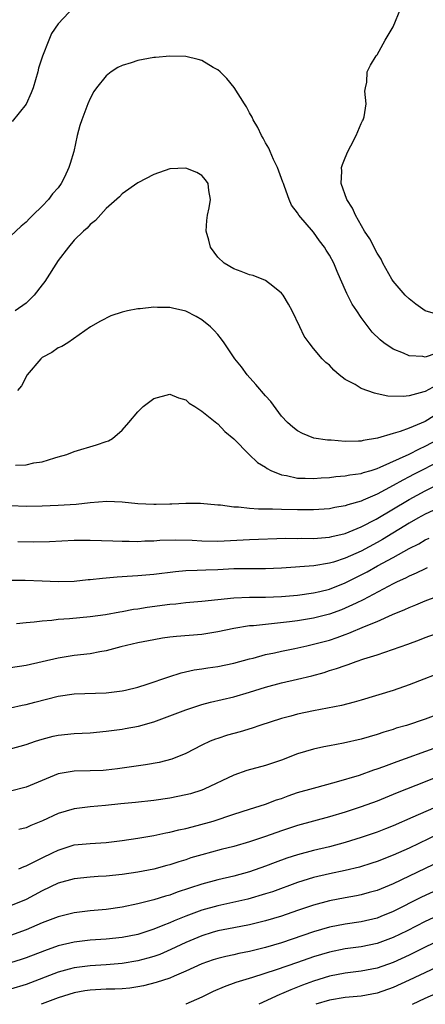
# Model space of a CAD drawing. Units: inches. Extents: x 2583000 to 2586000, y 1488000 to 1491000.
# Drawn here: x 2585848 to 2585899, y 1488000 to 1488124 of the extents above; entities that cross this region are included whole.
import ezdxf

# ---------------------------------------------------------------- set-up
doc = ezdxf.new("R2010")
doc.units = ezdxf.units.IN
doc.header["$MEASUREMENT"] = 0
doc.layers.add('LD25831488_2ft', color=194, linetype='Continuous')

msp = doc.modelspace()

# ---------------------------------------------------------------- linework, layer by layer
at = {"layer": 'LD25831488_2ft'}
for points, elevation in [([(2585855, 1488125.17), (2585853, 1488123.03), (2585852.17, 1488121.83), (2585851.81, 1488121), (2585851.02, 1488118.98), (2585850.54, 1488117.46), (2585850.43, 1488117), (2585849.84, 1488115), (2585849.62, 1488114.38), (2585849, 1488112.94), (2585847.24, 1488110.76)], 12046), ([(2585901, 1488086.42), (2585899.02, 1488087.02), (2585897.85, 1488087.85), (2585897, 1488088.54), (2585896.51, 1488089), (2585895, 1488090.74), (2585894.82, 1488091), (2585893.72, 1488093), (2585893.48, 1488093.48), (2585893, 1488094.25), (2585892.07, 1488096.07), (2585891.42, 1488097), (2585890.26, 1488099), (2585889.9, 1488099.9), (2585889.17, 1488101), (2585888.48, 1488103), (2585888.55, 1488104.55), (2585888.54, 1488105), (2585888.64, 1488105.36), (2585889, 1488106.2), (2585889.32, 1488107), (2585889.7, 1488107.7), (2585890.34, 1488109), (2585891, 1488110.52), (2585891.14, 1488110.86), (2585891.23, 1488111), (2585891.36, 1488111.36), (2585891.6, 1488113), (2585891.43, 1488114.57), (2585891.54, 1488115), (2585891.7, 1488115.7), (2585891.75, 1488117), (2585892.14, 1488117.86), (2585892.88, 1488119), (2585893, 1488119.14), (2585894, 1488121), (2585895, 1488122.64), (2585895.98, 1488125)], 12046), ([(2585900.34, 1488081.66), (2585899, 1488081.21), (2585898.73, 1488081.27), (2585897, 1488081.38), (2585896.3, 1488081.7), (2585895, 1488082.2), (2585893.82, 1488083), (2585893.36, 1488083.36), (2585892.36, 1488084.36), (2585891, 1488086.18), (2585890.43, 1488087), (2585889.86, 1488087.86), (2585889.19, 1488089.19), (2585888.4, 1488091), (2585887.97, 1488091.97), (2585887.54, 1488093), (2585887, 1488094), (2585886.61, 1488094.61), (2585886.38, 1488095), (2585885.78, 1488095.78), (2585885, 1488096.88), (2585883.19, 1488099), (2585883, 1488099.31), (2585882.27, 1488100.27), (2585881.97, 1488101), (2585881.39, 1488102.61), (2585881.23, 1488103), (2585881.18, 1488103.18), (2585880.49, 1488105), (2585880.01, 1488105.99), (2585879.58, 1488107), (2585879.42, 1488107.42), (2585879, 1488108.11), (2585878.7, 1488108.7), (2585878.49, 1488109), (2585878.04, 1488110.04), (2585877.43, 1488111), (2585877.32, 1488111.32), (2585877, 1488111.87), (2585876.62, 1488112.62), (2585876.36, 1488113), (2585875.06, 1488115.06), (2585874.15, 1488116.15), (2585873.29, 1488117), (2585873, 1488117.26), (2585872.43, 1488117.57), (2585871, 1488118.41), (2585870.56, 1488118.56), (2585869, 1488118.92), (2585867, 1488118.96), (2585865.2, 1488118.8), (2585865, 1488118.79), (2585863, 1488118.44), (2585862.13, 1488118.13), (2585861, 1488117.78), (2585860.47, 1488117.53), (2585859.62, 1488117), (2585859, 1488116.5), (2585857.8, 1488115), (2585857.48, 1488114.52), (2585857, 1488113.65), (2585856.71, 1488113), (2585855.97, 1488111), (2585855.72, 1488110.28), (2585855.39, 1488109), (2585854.94, 1488107), (2585854.48, 1488105.52), (2585854.35, 1488105), (2585853.77, 1488103.77), (2585853.38, 1488103), (2585853, 1488102.46), (2585852.3, 1488101.7), (2585851.79, 1488101), (2585851, 1488100.15), (2585849.81, 1488099), (2585849.39, 1488098.61), (2585849, 1488098.16), (2585848.36, 1488097.64), (2585847, 1488096.4)], 12048), ([(2585900.37, 1488077.63), (2585899, 1488076.91), (2585898.86, 1488076.86), (2585897, 1488076.36), (2585896.26, 1488076.26), (2585894.31, 1488076.31), (2585893, 1488076.62), (2585892.67, 1488076.67), (2585891, 1488077.29), (2585890.24, 1488077.76), (2585889, 1488078.42), (2585888.23, 1488079), (2585887.56, 1488079.56), (2585887, 1488080.18), (2585886.55, 1488080.55), (2585886.1, 1488081), (2585885, 1488082.31), (2585884.45, 1488083), (2585883.84, 1488083.84), (2585883.31, 1488085), (2585882.34, 1488087), (2585881.87, 1488087.87), (2585881.19, 1488089), (2585881, 1488089.25), (2585879.89, 1488090.11), (2585879, 1488090.83), (2585877.43, 1488091.43), (2585877, 1488091.55), (2585875.95, 1488091.95), (2585875, 1488092.29), (2585873.8, 1488093), (2585873, 1488093.77), (2585872.09, 1488095), (2585871.88, 1488095.88), (2585871.56, 1488097), (2585871.63, 1488098.37), (2585871.72, 1488099), (2585871.94, 1488099.94), (2585872.1, 1488101), (2585871.88, 1488102.12), (2585871.82, 1488103), (2585871.47, 1488103.47), (2585871, 1488104), (2585870.36, 1488104.36), (2585869, 1488104.93), (2585867, 1488104.83), (2585865, 1488104.13), (2585863, 1488103.06), (2585861, 1488101.68), (2585860.69, 1488101.31), (2585859, 1488099.84), (2585857.66, 1488098.34), (2585857, 1488097.87), (2585856.61, 1488097.39), (2585856.16, 1488097), (2585855, 1488095.88), (2585854.27, 1488095), (2585853, 1488093.34), (2585851.31, 1488090.69), (2585851, 1488090.27), (2585849.97, 1488089), (2585849, 1488087.98), (2585847.6, 1488087)], 12050), ([(2585900.15, 1488073.85), (2585899, 1488073.13), (2585897, 1488072.29), (2585895.86, 1488071.86), (2585895, 1488071.63), (2585893.02, 1488071.02), (2585891.25, 1488070.75), (2585891, 1488070.68), (2585890.65, 1488070.65), (2585889, 1488070.64), (2585887.22, 1488070.78), (2585886.78, 1488070.78), (2585885.05, 1488071.05), (2585883.63, 1488071.63), (2585883, 1488071.94), (2585882.42, 1488072.42), (2585881.76, 1488073), (2585881, 1488073.79), (2585879.65, 1488075.65), (2585879, 1488076.35), (2585877.79, 1488077.79), (2585876.69, 1488079), (2585875.98, 1488079.98), (2585875.15, 1488081), (2585873.79, 1488083), (2585873.48, 1488083.48), (2585873, 1488084.03), (2585872.56, 1488084.56), (2585872.09, 1488085), (2585871, 1488085.9), (2585870.31, 1488086.31), (2585869, 1488086.96), (2585867.34, 1488087.34), (2585867, 1488087.44), (2585865.44, 1488087.44), (2585865, 1488087.49), (2585863.26, 1488087.26), (2585863, 1488087.26), (2585861.7, 1488087), (2585861, 1488086.83), (2585859.61, 1488086.39), (2585858.3, 1488085.7), (2585857.05, 1488085), (2585854.2, 1488083), (2585853.46, 1488082.54), (2585853, 1488082.36), (2585852.22, 1488081.78), (2585851, 1488081.16), (2585850.8, 1488081), (2585849.11, 1488079), (2585848.39, 1488077.61), (2585847.88, 1488077)], 12052), ([(2585847.66, 1488067.66), (2585849, 1488067.69), (2585849.93, 1488067.93), (2585851, 1488068.08), (2585852.59, 1488068.59), (2585853, 1488068.69), (2585854.1, 1488069), (2585855, 1488069.36), (2585857.8, 1488070.2), (2585859, 1488070.6), (2585859.29, 1488070.71), (2585859.8, 1488071), (2585861, 1488072.03), (2585861.86, 1488073), (2585863, 1488074.36), (2585863.65, 1488075), (2585865, 1488076.01), (2585867, 1488076.56), (2585868.09, 1488076.09), (2585869, 1488075.84), (2585869.42, 1488075.42), (2585870.13, 1488075), (2585871, 1488074.43), (2585872.89, 1488072.9), (2585873, 1488072.84), (2585873.89, 1488071.89), (2585875, 1488070.94), (2585876.94, 1488069), (2585878, 1488068), (2585879, 1488067.4), (2585879.22, 1488067.22), (2585879.67, 1488067), (2585881, 1488066.45), (2585881.64, 1488066.36), (2585883, 1488066.03), (2585883.97, 1488066.03), (2585885, 1488065.96), (2585885.95, 1488066.05), (2585887, 1488066.11), (2585887.79, 1488066.21), (2585889, 1488066.3), (2585889.57, 1488066.43), (2585891, 1488066.61), (2585891.28, 1488066.72), (2585892.26, 1488067), (2585893, 1488067.23), (2585893.38, 1488067.38), (2585897, 1488069.05), (2585898.28, 1488069.72), (2585899, 1488070.03), (2585900.87, 1488071)], 12054), ([(2585901, 1488068.24), (2585897.54, 1488066.46), (2585897, 1488066.17), (2585896.22, 1488065.78), (2585895, 1488065.08), (2585893, 1488064.03), (2585891.24, 1488063.24), (2585891, 1488063.15), (2585889.33, 1488062.67), (2585889, 1488062.54), (2585887.67, 1488062.33), (2585887, 1488062.19), (2585885, 1488062.05), (2585883, 1488062.05), (2585881, 1488062.09), (2585879.86, 1488062.14), (2585878.11, 1488062.11), (2585877, 1488062.2), (2585875.61, 1488062.39), (2585875, 1488062.4), (2585873.36, 1488062.64), (2585873, 1488062.65), (2585870.82, 1488062.82), (2585869, 1488062.83), (2585867.25, 1488062.75), (2585867, 1488062.76), (2585865.3, 1488062.7), (2585865, 1488062.7), (2585863, 1488062.79), (2585861, 1488063), (2585859.08, 1488063.08), (2585857, 1488062.92), (2585855.27, 1488062.73), (2585853, 1488062.57), (2585851, 1488062.49), (2585849, 1488062.48), (2585847, 1488062.56)], 12056), ([(2585847.93, 1488058.07), (2585849.95, 1488058.05), (2585851.91, 1488058.09), (2585855, 1488058.23), (2585857, 1488058.24), (2585859.84, 1488058.16), (2585861, 1488058.1), (2585861.89, 1488058.11), (2585863, 1488058.08), (2585863.85, 1488058.15), (2585865, 1488058.17), (2585865.75, 1488058.25), (2585867.71, 1488058.29), (2585869.78, 1488058.22), (2585871, 1488058.15), (2585873, 1488058.13), (2585877, 1488058.31), (2585881.53, 1488058.47), (2585883, 1488058.46), (2585883.52, 1488058.48), (2585885, 1488058.46), (2585885.49, 1488058.51), (2585887, 1488058.61), (2585887.3, 1488058.7), (2585889, 1488059.08), (2585891, 1488059.9), (2585892.86, 1488060.86), (2585897, 1488063.34), (2585899, 1488064.44), (2585901, 1488065.44)], 12058), ([(2585900.02, 1488061.98), (2585899, 1488061.52), (2585898.08, 1488061), (2585897, 1488060.37), (2585893.68, 1488058.32), (2585893, 1488057.94), (2585891, 1488056.88), (2585889, 1488055.99), (2585887.5, 1488055.5), (2585887, 1488055.35), (2585885.04, 1488055.04), (2585881, 1488054.71), (2585879, 1488054.64), (2585877, 1488054.66), (2585875, 1488054.63), (2585873, 1488054.53), (2585871.51, 1488054.49), (2585870.42, 1488054.42), (2585869, 1488054.39), (2585867.72, 1488054.28), (2585865, 1488053.93), (2585863, 1488053.75), (2585861.66, 1488053.66), (2585860.39, 1488053.61), (2585859, 1488053.48), (2585858.55, 1488053.45), (2585857, 1488053.26), (2585856.75, 1488053.25), (2585855, 1488053.07), (2585853, 1488053.01), (2585851, 1488053.1), (2585848.84, 1488053.16), (2585847, 1488053.17)], 12060), ([(2585847.77, 1488047.77), (2585849, 1488047.91), (2585849.98, 1488047.98), (2585851, 1488048.12), (2585852.2, 1488048.2), (2585853, 1488048.31), (2585854.41, 1488048.41), (2585857, 1488048.67), (2585858.93, 1488048.93), (2585860.74, 1488049.26), (2585861, 1488049.3), (2585862.43, 1488049.57), (2585863, 1488049.64), (2585864.16, 1488049.84), (2585867, 1488050.2), (2585867.74, 1488050.26), (2585869, 1488050.41), (2585871, 1488050.58), (2585875, 1488051.01), (2585877, 1488051.09), (2585879, 1488051.1), (2585881, 1488051.17), (2585883, 1488051.34), (2585885, 1488051.62), (2585885.81, 1488051.81), (2585887, 1488052.11), (2585889, 1488052.89), (2585891, 1488053.88), (2585891.74, 1488054.26), (2585893.04, 1488055), (2585895, 1488056.07), (2585897, 1488057.2), (2585898.21, 1488057.79), (2585899, 1488058.27), (2585899.52, 1488058.48)], 12062), ([(2585899.25, 1488054.75), (2585899, 1488054.66), (2585897.89, 1488054.11), (2585897, 1488053.74), (2585896.53, 1488053.47), (2585895.49, 1488053), (2585895, 1488052.75), (2585891.24, 1488050.76), (2585890.35, 1488050.35), (2585889, 1488049.69), (2585888.5, 1488049.5), (2585887, 1488048.94), (2585885, 1488048.44), (2585883, 1488048.13), (2585881.99, 1488047.99), (2585879.73, 1488047.73), (2585879, 1488047.67), (2585877.5, 1488047.5), (2585877, 1488047.47), (2585875, 1488047.16), (2585873, 1488046.73), (2585871, 1488046.42), (2585867.84, 1488046.16), (2585867, 1488046.06), (2585866.07, 1488045.93), (2585865, 1488045.75), (2585863, 1488045.36), (2585860.85, 1488044.85), (2585859, 1488044.36), (2585858.23, 1488044.23), (2585857, 1488043.99), (2585855, 1488043.75), (2585853, 1488043.43), (2585849, 1488042.51), (2585847, 1488042.21)], 12064), ([(2585847, 1488037.19), (2585848.47, 1488037.53), (2585849, 1488037.63), (2585850.07, 1488037.93), (2585853, 1488038.66), (2585855, 1488038.94), (2585859, 1488039.1), (2585861, 1488039.34), (2585861.43, 1488039.43), (2585863, 1488039.8), (2585864.15, 1488040.15), (2585866.89, 1488041.11), (2585868.42, 1488041.59), (2585870.05, 1488041.95), (2585871, 1488042.08), (2585871.78, 1488042.22), (2585873, 1488042.39), (2585875, 1488042.8), (2585877, 1488043.35), (2585877.45, 1488043.45), (2585879, 1488043.88), (2585880.11, 1488044.11), (2585881, 1488044.32), (2585882.65, 1488044.65), (2585884.18, 1488045), (2585885, 1488045.17), (2585887, 1488045.71), (2585887.98, 1488046.02), (2585889, 1488046.4), (2585889.45, 1488046.55), (2585891.39, 1488047.39), (2585893, 1488048.05), (2585894.9, 1488048.9), (2585896.46, 1488049.54), (2585897, 1488049.81), (2585897.86, 1488050.14), (2585899, 1488050.64), (2585901.59, 1488051.59)], 12066), ([(2585847, 1488032.04), (2585849, 1488032.58), (2585850.17, 1488033), (2585851, 1488033.27), (2585852.37, 1488033.63), (2585853, 1488033.77), (2585855, 1488033.98), (2585857, 1488034.08), (2585859, 1488034.28), (2585861, 1488034.54), (2585861.4, 1488034.6), (2585863.08, 1488034.92), (2585865, 1488035.45), (2585867, 1488036.18), (2585869, 1488036.96), (2585871, 1488037.61), (2585872.09, 1488037.91), (2585875, 1488038.6), (2585877, 1488039.18), (2585879, 1488039.81), (2585881, 1488040.35), (2585883, 1488040.8), (2585884.78, 1488041.22), (2585886.35, 1488041.65), (2585887, 1488041.87), (2585887.88, 1488042.12), (2585889, 1488042.53), (2585889.36, 1488042.64), (2585890.34, 1488043), (2585891.34, 1488043.34), (2585893, 1488043.87), (2585896.82, 1488045.18), (2585898.28, 1488045.72), (2585899, 1488046.01), (2585901, 1488046.75)], 12068), ([(2585901.99, 1488042.01), (2585897, 1488040.08), (2585895, 1488039.39), (2585891, 1488038.17), (2585890.09, 1488037.91), (2585888.51, 1488037.49), (2585885, 1488036.84), (2585883, 1488036.41), (2585882.17, 1488036.17), (2585881, 1488035.86), (2585878.29, 1488035), (2585877.33, 1488034.67), (2585875.8, 1488034.2), (2585874.24, 1488033.76), (2585873, 1488033.37), (2585872.72, 1488033.28), (2585872.06, 1488033), (2585871, 1488032.5), (2585869, 1488031.48), (2585867.23, 1488030.77), (2585865.64, 1488030.36), (2585863.94, 1488030.06), (2585860.45, 1488029.55), (2585859, 1488029.38), (2585858.65, 1488029.35), (2585857, 1488029.29), (2585855, 1488029.27), (2585853, 1488028.93), (2585851, 1488028.08), (2585849, 1488027.25), (2585847, 1488026.76)], 12070), ([(2585901, 1488036.52), (2585899, 1488035.78), (2585896.68, 1488035), (2585895.37, 1488034.63), (2585895, 1488034.49), (2585893.84, 1488034.16), (2585893, 1488033.86), (2585891, 1488033.26), (2585888.76, 1488032.76), (2585887, 1488032.45), (2585886.29, 1488032.29), (2585885, 1488032.03), (2585883, 1488031.42), (2585881, 1488030.65), (2585879, 1488029.98), (2585876.66, 1488029.34), (2585875, 1488028.77), (2585871.3, 1488027), (2585871, 1488026.88), (2585869.57, 1488026.43), (2585869, 1488026.27), (2585867, 1488025.86), (2585865, 1488025.56), (2585862.69, 1488025.31), (2585860.85, 1488025.15), (2585858.94, 1488024.94), (2585857, 1488024.76), (2585855, 1488024.53), (2585853, 1488023.94), (2585851.02, 1488023.02), (2585849.56, 1488022.44), (2585849, 1488022.15), (2585848.06, 1488021.94)], 12072), ([(2585848.07, 1488017), (2585848.72, 1488017.28), (2585849, 1488017.36), (2585850.06, 1488017.94), (2585851, 1488018.36), (2585852.3, 1488019), (2585853, 1488019.36), (2585855, 1488019.99), (2585857, 1488020.17), (2585859, 1488020.3), (2585861, 1488020.56), (2585863, 1488020.86), (2585865, 1488021.18), (2585866.49, 1488021.51), (2585867, 1488021.6), (2585868.11, 1488021.89), (2585869, 1488022.08), (2585870.44, 1488022.44), (2585872.42, 1488023), (2585875, 1488023.86), (2585877, 1488024.49), (2585879, 1488025.1), (2585880.36, 1488025.64), (2585881, 1488025.84), (2585881.84, 1488026.16), (2585883, 1488026.56), (2585885, 1488027.14), (2585887.91, 1488027.91), (2585890.77, 1488028.77), (2585892.59, 1488029.41), (2585893, 1488029.54), (2585893.84, 1488029.84), (2585895.52, 1488030.48), (2585900.13, 1488032.13)], 12074), ([(2585900.55, 1488028.55), (2585899, 1488027.92), (2585895.48, 1488026.52), (2585893, 1488025.51), (2585891, 1488024.78), (2585889, 1488024.12), (2585887, 1488023.53), (2585883, 1488022.45), (2585881, 1488021.78), (2585879, 1488021.04), (2585877, 1488020.37), (2585875, 1488019.8), (2585873.42, 1488019.42), (2585871, 1488018.77), (2585869.64, 1488018.36), (2585869, 1488018.14), (2585868.12, 1488017.88), (2585867, 1488017.5), (2585866.6, 1488017.4), (2585865, 1488016.96), (2585863, 1488016.59), (2585861, 1488016.3), (2585859, 1488016.09), (2585858.02, 1488016.02), (2585857, 1488015.96), (2585855, 1488015.75), (2585853, 1488015.18), (2585851, 1488014.23), (2585849, 1488013.16), (2585847, 1488012.34)], 12076), ([(2585901, 1488025.03), (2585897.48, 1488023.48), (2585895, 1488022.41), (2585894.02, 1488022.02), (2585893, 1488021.61), (2585891, 1488020.91), (2585889, 1488020.31), (2585887, 1488019.77), (2585885, 1488019.29), (2585883, 1488018.77), (2585881.66, 1488018.34), (2585880.19, 1488017.81), (2585879, 1488017.32), (2585877, 1488016.62), (2585875, 1488016.07), (2585873, 1488015.6), (2585871, 1488015.06), (2585867.93, 1488014.07), (2585867, 1488013.71), (2585866.44, 1488013.56), (2585865, 1488013.1), (2585863, 1488012.6), (2585861, 1488012.19), (2585859, 1488011.91), (2585857, 1488011.74), (2585855, 1488011.49), (2585853, 1488010.98), (2585851, 1488010.22), (2585849, 1488009.36), (2585847, 1488008.62)], 12078), ([(2585900.66, 1488021.34), (2585897, 1488019.61), (2585895, 1488018.72), (2585893, 1488017.93), (2585892.31, 1488017.69), (2585890.79, 1488017.21), (2585889, 1488016.78), (2585887, 1488016.36), (2585885, 1488015.9), (2585883, 1488015.3), (2585879.87, 1488014.13), (2585879, 1488013.85), (2585876.79, 1488013.21), (2585873, 1488012.37), (2585871, 1488011.81), (2585869, 1488011.06), (2585867.53, 1488010.47), (2585867, 1488010.22), (2585866.1, 1488009.9), (2585865, 1488009.41), (2585863, 1488008.76), (2585861, 1488008.37), (2585859, 1488008.17), (2585857, 1488008.03), (2585855, 1488007.8), (2585853, 1488007.34), (2585851.28, 1488006.72), (2585849, 1488005.84), (2585848.37, 1488005.63), (2585847, 1488005.21)], 12080), ([(2585901, 1488017.99), (2585895, 1488015.12), (2585893, 1488014.3), (2585891.99, 1488014.01), (2585891, 1488013.74), (2585890.39, 1488013.61), (2585889, 1488013.37), (2585887, 1488012.98), (2585885, 1488012.44), (2585883, 1488011.76), (2585881, 1488011.05), (2585879, 1488010.46), (2585877, 1488009.99), (2585875, 1488009.61), (2585873, 1488009.21), (2585872.3, 1488009), (2585871, 1488008.6), (2585869, 1488007.76), (2585867.13, 1488006.87), (2585865.73, 1488006.27), (2585865, 1488006), (2585864.23, 1488005.77), (2585863, 1488005.44), (2585861, 1488005.11), (2585859, 1488004.95), (2585857, 1488004.82), (2585855, 1488004.56), (2585854.39, 1488004.39), (2585853, 1488004.04), (2585849, 1488002.5), (2585847, 1488001.91)], 12082), ([(2585901, 1488014.57), (2585898.57, 1488013.43), (2585895, 1488011.63), (2585893.47, 1488011), (2585893, 1488010.82), (2585891, 1488010.36), (2585889, 1488010.06), (2585887, 1488009.67), (2585885, 1488009.09), (2585881, 1488007.72), (2585879, 1488007.14), (2585877, 1488006.63), (2585875.64, 1488006.36), (2585875, 1488006.2), (2585874.01, 1488005.99), (2585873, 1488005.74), (2585872.44, 1488005.56), (2585871, 1488005.08), (2585869, 1488004.14), (2585867.55, 1488003.55), (2585867, 1488003.3), (2585865.28, 1488002.72), (2585863.68, 1488002.32), (2585863, 1488002.19), (2585861.96, 1488002.04), (2585861, 1488001.95), (2585860.09, 1488001.91), (2585859, 1488001.89), (2585857, 1488001.78), (2585856.32, 1488001.68), (2585855, 1488001.44), (2585853, 1488000.82), (2585851, 1488000.05), (2585850.85, 1488000)], 12084), ([(2585901, 1488011.29), (2585899, 1488010.38), (2585896.77, 1488009.23), (2585895, 1488008.37), (2585893, 1488007.65), (2585891, 1488007.22), (2585889, 1488006.94), (2585887, 1488006.55), (2585885, 1488005.94), (2585883, 1488005.23), (2585880.31, 1488004.31), (2585877.37, 1488003.37), (2585876.09, 1488003), (2585875.26, 1488002.74), (2585873.79, 1488002.21), (2585872.41, 1488001.59), (2585871, 1488000.89), (2585869, 1488000), (2585868.99, 1488000)], 12086), ([(2585901, 1488008.12), (2585899, 1488007.16), (2585897, 1488006.16), (2585895, 1488005.25), (2585893, 1488004.55), (2585891, 1488004.15), (2585889, 1488003.91), (2585887, 1488003.52), (2585885, 1488002.89), (2585883.61, 1488002.39), (2585883, 1488002.14), (2585882.17, 1488001.83), (2585881, 1488001.31), (2585880.77, 1488001.23), (2585878.14, 1488000)], 12088), ([(2585901, 1488004.92), (2585897, 1488003.02), (2585895, 1488002.11), (2585893, 1488001.41), (2585891, 1488001.04), (2585889, 1488000.86), (2585887, 1488000.54), (2585885.3, 1488000)], 12090), ([(2585897.44, 1488000), (2585899, 1488000.75), (2585901, 1488001.66)], 12092)]:
    msp.add_lwpolyline(points, dxfattribs=dict(at, elevation=elevation))

doc.saveas('drawing.dxf')
